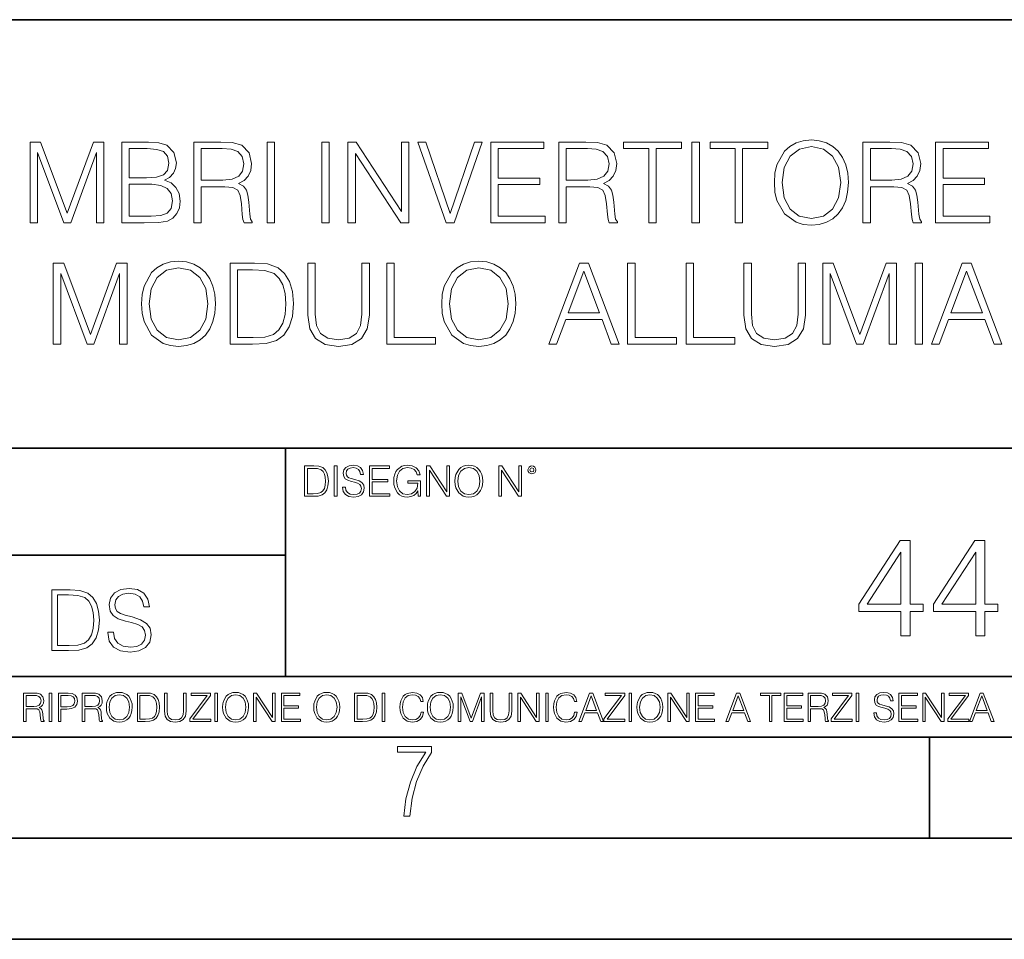
# Model space of a CAD drawing. Extents: x 0 to 420, y 0 to 297.
# Drawn here: x 317 to 366, y 0 to 46 of the extents above; entities that cross this region are included whole.
import ezdxf

# ---------------------------------------------------------------- set-up
doc = ezdxf.new("R2010")
doc.units = 0

msp = doc.modelspace()

# ---------------------------------------------------------------- linework, layer by layer
at = {"color": 7, "lineweight": 35}
for p, q in [((234.999802, 45.500252), (410, 45.500252)), ((254.999802, 24.300249), (410, 24.300249)), ((329.999786, 13.00025), (329.999786, 24.300249)), ((234.999802, 19.00025), (329.999786, 19.00025)), ((234.999802, 13.00025), (410, 13.00025)), ((25.000401, 9.99976), (410, 9.99976)), ((234.999802, 10.00025), (410, 10.00025)), ((361.875, 4.99976), (361.875, 9.99976)), ((267.5, 4.99976), (415, 4.99976)), ((0, 0), (420, 0)), ((0, 0), (420, 0))]:
    msp.add_line(p, q, dxfattribs=at)
at = {"color": 7, "lineweight": 18}
for points in [[(354.198212, 37.444828), (354.226013, 36.971947), (354.326141, 36.560265), (354.693329, 35.898235), (355.271912, 35.480988), (355.62796, 35.375286), (356.028503, 35.336342), (356.423523, 35.375286), (356.779572, 35.480988), (357.09668, 35.65345), (357.363708, 35.898235), (357.575104, 36.19865), (357.730896, 36.560265), (357.82547, 36.971947), (357.86441, 37.444828), (357.831024, 37.912144), (357.730896, 38.323826), (357.575104, 38.68544), (357.363708, 38.991421), (357.09668, 39.23064), (356.779572, 39.403103), (356.423523, 39.51437), (356.028503, 39.55331), (355.62796, 39.51437), (355.271912, 39.403103), (354.960358, 39.23064), (354.693329, 38.991421), (354.326141, 38.323826), (354.226013, 37.906578)], [(317.363708, 35.447609), (317.730865, 35.447609), (317.730865, 38.935787), (319.032684, 35.447609), (319.37204, 35.447609), (320.646027, 38.935787), (320.646027, 35.447609), (321.013214, 35.447609), (321.013214, 39.447609), (320.495819, 39.447609), (319.199585, 35.926052), (317.881104, 39.447609), (317.363708, 39.447609)], [(321.903351, 35.447609), (323.010437, 35.447609), (323.728088, 35.458736), (324.162048, 35.536621), (324.423523, 35.686829), (324.623779, 35.914925), (324.746185, 36.193089), (324.79068, 36.526886), (324.735046, 36.899624), (324.579285, 37.205605), (324.334503, 37.428139), (324.011841, 37.561657), (324.262177, 37.700737), (324.451324, 37.901016), (324.562592, 38.140236), (324.607086, 38.423965), (324.479126, 38.930225), (324.123077, 39.286274), (323.733673, 39.41423), (323.227417, 39.447609), (321.903351, 39.447609)], [(323.160645, 39.119377), (323.62796, 39.085995), (323.961761, 38.974731), (324.162048, 38.752197), (324.22879, 38.401711), (324.156464, 38.0401), (323.956177, 37.823132), (323.611267, 37.711864), (323.127258, 37.684048), (322.270508, 37.684048), (322.270508, 39.119377)], [(325.463837, 35.447609), (325.831024, 35.447609), (325.831024, 37.238987), (326.999298, 37.238987), (327.394287, 37.200043), (327.633514, 37.066525), (327.75592, 36.80505), (327.817108, 36.387802), (327.861633, 35.859291), (327.894989, 35.608944), (327.950623, 35.447609), (328.35675, 35.447609), (328.35675, 35.503242), (328.273315, 35.631199), (328.22879, 35.870419), (328.178711, 36.471252), (328.139771, 36.810612), (328.067444, 37.072086), (327.922821, 37.266804), (327.67804, 37.400322), (327.950623, 37.544968), (328.156464, 37.756371), (328.27887, 38.0401), (328.323364, 38.385021), (328.195404, 38.919098), (327.833801, 39.286274), (327.366486, 39.425354), (326.799042, 39.447609), (325.463837, 39.447609)], [(325.831024, 37.567219), (325.831024, 39.119377), (326.871338, 39.119377), (327.305298, 39.097122), (327.644653, 38.980293), (327.861633, 38.72438), (327.945068, 38.373894), (327.878296, 38.001156), (327.689148, 37.750809), (327.360931, 37.606163), (326.893616, 37.567219)], [(329.091095, 35.447609), (329.458282, 35.447609), (329.458282, 39.447609), (329.091095, 39.447609)], [(331.800415, 35.447609), (332.167603, 35.447609), (332.167603, 39.447609), (331.800415, 39.447609)], [(333.091095, 35.447609), (333.458282, 35.447609), (333.458282, 38.880154), (335.705841, 35.447609), (336.111969, 35.447609), (336.111969, 39.447609), (335.744781, 39.447609), (335.744781, 36.015064), (333.497223, 39.447609), (333.091095, 39.447609)], [(337.947845, 35.447609), (338.342834, 35.447609), (339.728088, 39.447609), (339.355347, 39.447609), (338.148132, 35.914925), (336.940887, 39.447609), (336.557037, 39.447609)], [(340.167603, 35.447609), (342.854675, 35.447609), (342.854675, 35.775841), (340.53479, 35.775841), (340.53479, 37.339127), (342.593201, 37.339127), (342.593201, 37.667358), (340.53479, 37.667358), (340.53479, 39.119377), (342.787903, 39.119377), (342.787903, 39.447609), (340.167603, 39.447609)], [(343.533386, 35.447609), (343.900574, 35.447609), (343.900574, 37.238987), (345.068848, 37.238987), (345.463837, 37.200043), (345.703064, 37.066525), (345.825439, 36.80505), (345.886658, 36.387802), (345.931152, 35.859291), (345.964539, 35.608944), (346.020172, 35.447609), (346.4263, 35.447609), (346.4263, 35.503242), (346.342834, 35.631199), (346.29834, 35.870419), (346.24826, 36.471252), (346.20932, 36.810612), (346.136993, 37.072086), (345.992371, 37.266804), (345.747559, 37.400322), (346.020172, 37.544968), (346.226013, 37.756371), (346.348389, 38.0401), (346.392914, 38.385021), (346.264954, 38.919098), (345.903351, 39.286274), (345.436035, 39.425354), (344.868561, 39.447609), (343.533386, 39.447609)], [(343.900574, 37.567219), (343.900574, 39.119377), (344.940887, 39.119377), (345.374817, 39.097122), (345.714203, 38.980293), (345.931152, 38.72438), (346.014618, 38.373894), (345.947845, 38.001156), (345.758698, 37.750809), (345.43045, 37.606163), (344.963135, 37.567219)], [(347.984009, 35.447609), (348.351196, 35.447609), (348.351196, 39.119377), (349.597351, 39.119377), (349.597351, 39.447609), (346.737823, 39.447609), (346.737823, 39.119377), (347.984009, 39.119377)], [(350.1203, 35.447609), (350.487488, 35.447609), (350.487488, 39.447609), (350.1203, 39.447609)], [(352.262177, 35.447609), (352.629364, 35.447609), (352.629364, 39.119377), (353.875519, 39.119377), (353.875519, 39.447609), (351.015991, 39.447609), (351.015991, 39.119377), (352.262177, 39.119377)], [(354.576508, 37.444828), (354.68219, 38.190308), (354.977051, 38.752197), (355.438812, 39.102684), (356.028503, 39.225079), (356.623779, 39.102684), (357.079987, 38.752197), (357.380402, 38.195869), (357.486084, 37.444828), (357.380402, 36.688221), (357.079987, 36.131893), (356.623779, 35.781406), (356.028503, 35.664577), (355.433258, 35.781406), (354.977051, 36.131893), (354.676636, 36.688221)], [(358.582062, 35.447609), (358.949249, 35.447609), (358.949249, 37.238987), (360.117523, 37.238987), (360.512512, 37.200043), (360.75174, 37.066525), (360.874146, 36.80505), (360.935333, 36.387802), (360.979828, 35.859291), (361.013214, 35.608944), (361.068848, 35.447609), (361.474976, 35.447609), (361.474976, 35.503242), (361.39151, 35.631199), (361.347015, 35.870419), (361.296936, 36.471252), (361.257996, 36.810612), (361.185669, 37.072086), (361.041046, 37.266804), (360.796265, 37.400322), (361.068848, 37.544968), (361.274689, 37.756371), (361.397095, 38.0401), (361.441589, 38.385021), (361.313629, 38.919098), (360.952026, 39.286274), (360.484711, 39.425354), (359.917236, 39.447609), (358.582062, 39.447609)], [(358.949249, 37.567219), (358.949249, 39.119377), (359.989563, 39.119377), (360.423523, 39.097122), (360.762878, 38.980293), (360.979828, 38.72438), (361.063293, 38.373894), (360.996521, 38.001156), (360.807373, 37.750809), (360.479126, 37.606163), (360.011841, 37.567219)], [(362.181519, 35.447609), (364.868591, 35.447609), (364.868591, 35.775841), (362.548676, 35.775841), (362.548676, 37.339127), (364.607117, 37.339127), (364.607117, 37.667358), (362.548676, 37.667358), (362.548676, 39.119377), (364.801819, 39.119377), (364.801819, 39.447609), (362.181519, 39.447609)], [(322.270508, 35.775841), (322.270508, 37.355816), (323.377625, 37.355816), (323.822662, 37.300182), (324.150909, 37.149975), (324.345612, 36.894062), (324.412384, 36.543575), (324.345612, 36.165272), (324.150909, 35.931614), (323.822662, 35.809223), (323.349792, 35.775841)], [(318.506958, 29.447609), (318.874146, 29.447609), (318.874146, 32.935787), (320.175964, 29.447609), (320.51532, 29.447609), (321.789307, 32.935787), (321.789307, 29.447609), (322.156494, 29.447609), (322.156494, 33.447609), (321.639099, 33.447609), (320.342834, 29.926052), (319.024353, 33.447609), (318.506958, 33.447609)], [(322.874146, 31.444828), (322.901947, 30.971949), (323.002106, 30.560265), (323.369263, 29.898235), (323.947845, 29.480989), (324.303894, 29.375286), (324.704468, 29.336344), (325.099457, 29.375286), (325.455505, 29.480989), (325.772614, 29.65345), (326.039642, 29.898235), (326.251068, 30.198652), (326.40683, 30.560265), (326.501404, 30.971949), (326.540344, 31.444828), (326.506958, 31.912144), (326.40683, 32.323826), (326.251068, 32.68544), (326.039642, 32.991421), (325.772614, 33.23064), (325.455505, 33.403103), (325.099457, 33.51437), (324.704468, 33.55331), (324.303894, 33.51437), (323.947845, 33.403103), (323.636322, 33.23064), (323.369263, 32.991421), (323.002106, 32.323826), (322.901947, 31.90658)], [(323.252441, 31.444828), (323.358154, 32.190308), (323.653015, 32.752197), (324.114746, 33.102684), (324.704468, 33.225079), (325.299744, 33.102684), (325.75592, 32.752197), (326.056335, 32.195869), (326.162048, 31.444828), (326.056335, 30.688221), (325.75592, 30.131893), (325.299744, 29.781406), (324.704468, 29.664577), (324.109192, 29.781406), (323.653015, 30.131893), (323.3526, 30.688221)], [(328.198212, 33.447609), (327.257996, 33.447609), (327.257996, 29.447609), (328.359528, 29.447609), (329.038269, 29.475426), (329.555634, 29.620071), (329.911682, 29.898235), (330.178741, 30.298792), (330.340057, 30.816177), (330.395691, 31.455954), (330.340057, 32.051224), (330.195435, 32.546356), (329.956207, 32.941349), (329.639099, 33.23064), (329.110596, 33.41423), (328.470795, 33.447609)], [(331.107788, 33.447609), (331.107788, 30.877373), (331.202362, 30.204216), (331.486115, 29.720209), (331.958984, 29.436481), (332.626587, 29.336344), (333.288605, 29.436481), (333.761475, 29.720209), (334.050781, 30.204216), (334.150909, 30.877373), (334.150909, 33.447609), (333.783752, 33.447609), (333.783752, 30.927443), (333.71698, 30.365551), (333.511139, 29.970558), (333.15509, 29.7369), (332.626587, 29.664577), (332.092499, 29.7369), (331.73645, 29.970558), (331.536163, 30.365551), (331.474976, 30.927443), (331.474976, 33.447609)], [(335.013214, 29.447609), (337.433258, 29.447609), (337.433258, 29.775843), (335.380402, 29.775843), (335.380402, 33.447609), (335.013214, 33.447609)], [(337.733673, 31.444828), (337.761475, 30.971949), (337.861633, 30.560265), (338.22879, 29.898235), (338.807373, 29.480989), (339.163422, 29.375286), (339.563995, 29.336344), (339.958984, 29.375286), (340.315033, 29.480989), (340.632141, 29.65345), (340.89917, 29.898235), (341.110596, 30.198652), (341.266357, 30.560265), (341.360931, 30.971949), (341.399872, 31.444828), (341.366486, 31.912144), (341.266357, 32.323826), (341.110596, 32.68544), (340.89917, 32.991421), (340.632141, 33.23064), (340.315033, 33.403103), (339.958984, 33.51437), (339.563995, 33.55331), (339.163422, 33.51437), (338.807373, 33.403103), (338.49585, 33.23064), (338.22879, 32.991421), (337.861633, 32.323826), (337.761475, 31.90658)], [(338.111969, 31.444828), (338.217682, 32.190308), (338.512512, 32.752197), (338.974274, 33.102684), (339.563995, 33.225079), (340.159271, 33.102684), (340.615448, 32.752197), (340.915863, 32.195869), (341.021576, 31.444828), (340.915863, 30.688221), (340.615448, 30.131893), (340.159271, 29.781406), (339.563995, 29.664577), (338.968719, 29.781406), (338.512512, 30.131893), (338.212097, 30.688221)], [(343.035461, 29.447609), (343.419342, 29.447609), (343.875519, 30.671532), (345.67804, 30.671532), (346.128662, 29.447609), (346.512512, 29.447609), (344.993744, 33.447609), (344.55426, 33.447609)], [(346.935333, 29.447609), (349.355377, 29.447609), (349.355377, 29.775843), (347.302521, 29.775843), (347.302521, 33.447609), (346.935333, 33.447609)], [(349.828247, 29.447609), (352.24826, 29.447609), (352.24826, 29.775843), (350.195435, 29.775843), (350.195435, 33.447609), (349.828247, 33.447609)], [(352.693329, 33.447609), (352.693329, 30.877373), (352.787903, 30.204216), (353.071655, 29.720209), (353.544525, 29.436481), (354.212097, 29.336344), (354.874146, 29.436481), (355.347015, 29.720209), (355.636322, 30.204216), (355.73645, 30.877373), (355.73645, 33.447609), (355.369263, 33.447609), (355.369263, 30.927443), (355.302521, 30.365551), (355.09668, 29.970558), (354.740631, 29.7369), (354.212097, 29.664577), (353.67804, 29.7369), (353.321991, 29.970558), (353.121704, 30.365551), (353.060516, 30.927443), (353.060516, 33.447609)], [(356.593201, 29.447609), (356.960388, 29.447609), (356.960388, 32.935787), (358.262177, 29.447609), (358.601532, 29.447609), (359.875549, 32.935787), (359.875549, 29.447609), (360.242706, 29.447609), (360.242706, 33.447609), (359.725342, 33.447609), (358.429077, 29.926052), (357.110596, 33.447609), (356.593201, 33.447609)], [(361.160645, 29.447609), (361.527832, 29.447609), (361.527832, 33.447609), (361.160645, 33.447609)], [(361.978455, 29.447609), (362.362305, 29.447609), (362.818512, 30.671532), (364.621002, 30.671532), (365.071655, 29.447609), (365.455505, 29.447609), (363.936737, 33.447609), (363.497223, 33.447609)], [(327.625183, 29.775843), (327.625183, 33.119377), (328.359528, 33.119377), (328.971497, 33.09156), (329.438812, 32.941349), (329.689148, 32.702129), (329.867188, 32.373894), (329.978455, 31.95665), (330.017395, 31.444828), (329.978455, 30.910751), (329.867188, 30.48238), (329.67804, 30.154146), (329.411011, 29.926052), (328.977051, 29.798096), (328.398468, 29.775843)], [(343.997925, 30.999765), (344.77121, 33.058178), (345.550079, 30.999765)], [(362.940918, 30.999765), (363.714203, 33.058178), (364.493042, 30.999765)], [(331.300842, 23.421158), (330.948273, 23.421158), (330.948273, 21.921158), (331.361359, 21.921158), (331.615875, 21.931589), (331.809875, 21.98583), (331.94339, 22.090143), (332.043549, 22.240351), (332.104034, 22.43437), (332.124908, 22.674288), (332.104034, 22.897514), (332.049805, 23.083189), (331.960083, 23.23131), (331.841187, 23.339794), (331.642975, 23.40864), (331.403076, 23.421158)], [(332.412811, 21.921158), (332.550507, 21.921158), (332.550507, 23.421158), (332.412811, 23.421158)], [(332.823792, 22.375956), (332.823792, 22.365524), (332.859253, 22.156902), (332.967743, 22.004606), (333.142975, 21.912813), (333.382904, 21.879433), (333.597778, 21.910727), (333.760498, 21.996262), (333.862732, 22.131866), (333.900299, 22.31337), (333.871094, 22.474009), (333.785553, 22.595011), (333.639496, 22.684719), (333.428802, 22.753565), (333.253571, 22.797375), (333.138824, 22.834927), (333.061615, 22.887083), (333.015717, 22.958015), (333.001129, 23.053982), (333.021973, 23.172895), (333.088745, 23.262604), (333.197235, 23.316847), (333.345337, 23.337709), (333.499725, 23.31476), (333.616547, 23.250088), (333.6875, 23.145775), (333.7146, 23.003912), (333.856476, 23.003912), (333.818939, 23.195845), (333.718781, 23.339794), (333.562317, 23.429502), (333.351624, 23.460796), (333.145081, 23.429502), (332.990692, 23.348139), (332.892639, 23.220881), (332.859253, 23.058153), (332.884308, 22.899601), (332.959412, 22.78903), (333.08667, 22.709753), (333.268158, 22.651339), (333.410034, 22.615873), (333.566498, 22.565804), (333.674988, 22.505302), (333.737549, 22.419767), (333.758423, 22.298765), (333.733398, 22.175678), (333.66037, 22.081799), (333.543549, 22.021297), (333.384979, 22.002522), (333.205566, 22.027555), (333.074127, 22.100574), (332.992767, 22.217403), (332.965668, 22.375956)], [(334.161072, 21.921158), (335.168701, 21.921158), (335.168701, 22.044245), (334.298767, 22.044245), (334.298767, 22.630476), (335.070648, 22.630476), (335.070648, 22.753565), (334.298767, 22.753565), (334.298767, 23.298071), (335.143677, 23.298071), (335.143677, 23.421158), (334.161072, 23.421158)], [(336.570648, 21.921158), (336.681244, 21.921158), (336.681244, 22.690977), (336.055359, 22.690977), (336.055359, 22.56789), (336.549805, 22.56789), (336.549805, 22.56163), (336.514343, 22.323801), (336.410034, 22.148558), (336.245209, 22.040073), (336.026154, 22.002522), (335.809174, 22.048418), (335.644379, 22.181936), (335.537964, 22.394732), (335.502502, 22.676373), (335.537964, 22.9601), (335.644379, 23.166637), (335.813354, 23.293898), (336.042847, 23.337709), (336.218079, 23.312674), (336.36203, 23.241741), (336.464264, 23.131172), (336.520599, 22.985136), (336.662445, 22.985136), (336.595703, 23.183327), (336.466339, 23.333536), (336.278595, 23.427416), (336.040771, 23.460796), (335.892639, 23.446192), (335.759125, 23.406553), (335.546326, 23.252172), (335.467041, 23.139517), (335.40863, 23.005999), (335.371094, 22.849531), (335.360657, 22.674288), (335.371094, 22.496958), (335.406555, 22.34049), (335.54007, 22.090143), (335.636017, 21.998348), (335.752869, 21.933676), (335.884277, 21.894037), (336.03241, 21.879433), (336.201385, 21.902382), (336.349518, 21.960796), (336.468445, 22.056763), (336.556061, 22.18611)], [(336.985809, 21.921158), (337.123505, 21.921158), (337.123505, 23.208363), (337.966339, 21.921158), (338.118652, 21.921158), (338.118652, 23.421158), (337.980957, 23.421158), (337.980957, 22.133953), (337.138123, 23.421158), (336.985809, 23.421158)], [(338.389862, 22.670115), (338.400299, 22.492785), (338.437836, 22.338404), (338.575531, 22.090143), (338.792511, 21.933676), (338.926025, 21.894037), (339.076233, 21.879433), (339.224335, 21.894037), (339.35788, 21.933676), (339.476776, 21.998348), (339.576935, 22.090143), (339.656189, 22.202799), (339.7146, 22.338404), (339.750092, 22.492785), (339.764679, 22.670115), (339.752167, 22.845358), (339.7146, 22.999739), (339.656189, 23.135344), (339.576935, 23.250088), (339.476776, 23.339794), (339.35788, 23.404469), (339.224335, 23.446192), (339.076233, 23.460796), (338.926025, 23.446192), (338.792511, 23.404469), (338.675659, 23.339794), (338.575531, 23.250088), (338.437836, 22.999739), (338.400299, 22.843271)], [(340.555359, 21.921158), (340.693054, 21.921158), (340.693054, 23.208363), (341.535889, 21.921158), (341.688171, 21.921158), (341.688171, 23.421158), (341.550507, 23.421158), (341.550507, 22.133953), (340.707672, 23.421158), (340.555359, 23.421158)], [(342.003204, 23.222965), (342.017822, 23.145775), (342.05954, 23.083189), (342.19931, 23.026859), (342.339081, 23.083189), (342.380829, 23.145775), (342.397491, 23.222965), (342.380829, 23.298071), (342.339081, 23.362743), (342.274414, 23.404469), (342.19931, 23.421158), (342.122131, 23.404469), (342.05954, 23.362743)], [(331.085968, 22.044245), (331.085968, 23.298071), (331.361359, 23.298071), (331.59082, 23.28764), (331.766083, 23.23131), (331.859955, 23.141603), (331.926727, 23.018515), (331.968445, 22.862047), (331.983032, 22.670115), (331.968445, 22.469837), (331.926727, 22.309196), (331.855774, 22.18611), (331.755646, 22.100574), (331.592926, 22.052589), (331.375946, 22.044245)], [(338.531708, 22.670115), (338.57135, 22.949669), (338.681915, 23.160379), (338.855072, 23.291811), (339.076233, 23.337709), (339.299438, 23.291811), (339.47052, 23.160379), (339.583191, 22.951756), (339.622803, 22.670115), (339.583191, 22.386387), (339.47052, 22.177765), (339.299438, 22.046331), (339.076233, 22.002522), (338.852997, 22.046331), (338.681915, 22.177765), (338.569275, 22.386387)], [(342.099182, 23.225052), (342.128387, 23.295984), (342.19931, 23.327278), (342.268158, 23.295984), (342.299438, 23.225052), (342.270233, 23.154119), (342.19931, 23.124912), (342.126282, 23.152035)], [(360.464752, 15.014009), (360.923706, 15.014009), (360.923706, 16.21707), (361.563507, 16.21707), (361.563507, 16.585636), (360.923706, 16.585636), (360.923706, 19.735846), (360.429962, 19.735846), (358.371552, 16.585636), (358.371552, 16.21707), (360.464752, 16.21707)], [(364.164337, 15.014009), (364.623291, 15.014009), (364.623291, 16.21707), (365.263062, 16.21707), (365.263062, 16.585636), (364.623291, 16.585636), (364.623291, 19.735846), (364.129547, 19.735846), (362.071136, 16.585636), (362.071136, 16.21707), (364.164337, 16.21707)], [(360.464752, 16.585636), (358.788818, 16.585636), (360.464752, 19.158655)], [(364.164337, 16.585636), (362.488403, 16.585636), (364.164337, 19.158655)], [(319.142914, 17.285646), (318.437775, 17.285646), (318.437775, 14.285647), (319.263916, 14.285647), (319.772949, 14.30651), (320.161011, 14.414993), (320.42804, 14.623617), (320.628326, 14.924034), (320.749329, 15.312073), (320.791046, 15.791906), (320.749329, 16.238359), (320.640839, 16.609709), (320.461426, 16.905952), (320.223572, 17.122921), (319.827209, 17.260612), (319.347382, 17.285646)], [(321.199951, 15.195244), (321.199951, 15.174381), (321.270874, 14.757135), (321.487854, 14.452546), (321.838318, 14.268957), (322.318146, 14.202198), (322.747925, 14.264785), (323.073364, 14.435856), (323.277832, 14.707066), (323.352936, 15.07007), (323.294525, 15.39135), (323.123444, 15.633352), (322.83136, 15.812768), (322.409943, 15.950459), (322.059479, 16.038082), (321.829987, 16.113186), (321.675598, 16.217497), (321.583801, 16.35936), (321.554596, 16.551294), (321.596313, 16.789124), (321.729828, 16.96854), (321.946808, 17.077024), (322.243042, 17.11875), (322.551819, 17.072851), (322.785461, 16.943506), (322.927338, 16.734882), (322.981567, 16.451155), (323.26532, 16.451155), (323.190216, 16.835022), (322.989929, 17.122921), (322.677002, 17.302338), (322.255585, 17.364923), (321.842499, 17.302338), (321.533722, 17.13961), (321.337646, 16.885092), (321.270874, 16.559639), (321.320953, 16.242533), (321.471161, 16.021391), (321.725677, 15.862838), (322.088684, 15.746009), (322.372406, 15.675077), (322.685333, 15.574938), (322.902313, 15.453937), (323.027466, 15.282866), (323.069214, 15.040863), (323.019135, 14.794687), (322.873108, 14.606927), (322.639435, 14.485926), (322.322327, 14.448374), (321.963501, 14.498443), (321.700623, 14.644479), (321.537903, 14.878137), (321.483673, 15.195244)], [(318.713165, 14.531822), (318.713165, 17.039473), (319.263916, 17.039473), (319.7229, 17.01861), (320.073364, 16.905952), (320.261139, 16.726538), (320.394653, 16.480362), (320.478119, 16.167427), (320.507324, 15.783561), (320.478119, 15.383005), (320.394653, 15.061726), (320.252777, 14.81555), (320.052521, 14.644479), (319.727051, 14.548512), (319.293121, 14.531822)], [(321.132843, 11.480855), (321.142578, 11.315348), (321.177612, 11.171259), (321.306152, 10.939548), (321.508636, 10.793511), (321.63324, 10.756516), (321.773438, 10.742886), (321.911682, 10.756516), (322.036316, 10.793511), (322.147308, 10.853873), (322.240784, 10.939548), (322.314758, 11.044694), (322.369263, 11.171259), (322.402374, 11.315348), (322.416016, 11.480855), (322.404327, 11.644416), (322.369263, 11.788505), (322.314758, 11.91507), (322.240784, 12.022162), (322.147308, 12.10589), (322.036316, 12.166252), (321.911682, 12.205194), (321.773438, 12.218824), (321.63324, 12.205194), (321.508636, 12.166252), (321.399597, 12.10589), (321.306152, 12.022162), (321.177612, 11.788505), (321.142578, 11.642468)], [(326.890564, 11.480855), (326.900299, 11.315348), (326.935333, 11.171259), (327.063843, 10.939548), (327.266357, 10.793511), (327.390961, 10.756516), (327.531158, 10.742886), (327.669403, 10.756516), (327.794037, 10.793511), (327.905029, 10.853873), (327.998474, 10.939548), (328.072479, 11.044694), (328.126984, 11.171259), (328.160095, 11.315348), (328.173706, 11.480855), (328.162048, 11.644416), (328.126984, 11.788505), (328.072479, 11.91507), (327.998474, 12.022162), (327.905029, 12.10589), (327.794037, 12.166252), (327.669403, 12.205194), (327.531158, 12.218824), (327.390961, 12.205194), (327.266357, 12.166252), (327.157318, 12.10589), (327.063843, 12.022162), (326.935333, 11.788505), (326.900299, 11.642468)], [(331.400146, 11.480855), (331.409882, 11.315348), (331.444946, 11.171259), (331.573456, 10.939548), (331.77594, 10.793511), (331.900574, 10.756516), (332.040771, 10.742886), (332.179016, 10.756516), (332.303619, 10.793511), (332.414612, 10.853873), (332.508087, 10.939548), (332.582062, 11.044694), (332.636597, 11.171259), (332.669678, 11.315348), (332.683319, 11.480855), (332.671631, 11.644416), (332.636597, 11.788505), (332.582062, 11.91507), (332.508087, 12.022162), (332.414612, 12.10589), (332.303619, 12.166252), (332.179016, 12.205194), (332.040771, 12.218824), (331.900574, 12.205194), (331.77594, 12.166252), (331.666901, 12.10589), (331.573456, 12.022162), (331.444946, 11.788505), (331.409882, 11.642468)], [(336.708069, 11.239408), (336.669128, 11.077795), (336.581512, 10.957072), (336.45105, 10.88308), (336.2836, 10.857768), (336.081085, 10.898658), (335.929199, 11.019381), (335.831848, 11.21799), (335.798767, 11.486697), (335.831848, 11.751509), (335.927277, 11.944277), (336.077209, 12.063053), (336.279694, 12.103943), (336.439362, 12.080577), (336.565918, 12.014374), (336.653564, 11.909228), (336.694458, 11.772927), (336.821014, 11.772927), (336.774292, 11.955959), (336.6633, 12.096154), (336.49585, 12.185723), (336.279694, 12.218824), (336.026581, 12.168199), (335.921417, 12.107838), (335.831848, 12.02411), (335.709167, 11.794346), (335.676086, 11.64831), (335.666351, 11.48475), (335.676086, 11.317295), (335.709167, 11.171259), (335.829895, 10.937601), (336.022675, 10.791565), (336.275818, 10.742886), (336.499725, 10.777935), (336.671082, 10.873344), (336.783997, 11.029117), (336.834656, 11.239408)], [(337.021576, 11.480855), (337.031311, 11.315348), (337.066345, 11.171259), (337.194855, 10.939548), (337.397369, 10.793511), (337.521973, 10.756516), (337.66217, 10.742886), (337.800415, 10.756516), (337.925049, 10.793511), (338.036041, 10.853873), (338.129486, 10.939548), (338.203491, 11.044694), (338.257996, 11.171259), (338.291107, 11.315348), (338.304749, 11.480855), (338.29306, 11.644416), (338.257996, 11.788505), (338.203491, 11.91507), (338.129486, 12.022162), (338.036041, 12.10589), (337.925049, 12.166252), (337.800415, 12.205194), (337.66217, 12.218824), (337.521973, 12.205194), (337.397369, 12.166252), (337.28833, 12.10589), (337.194855, 12.022162), (337.066345, 11.788505), (337.031311, 11.642468)], [(344.31366, 11.239408), (344.274689, 11.077795), (344.187073, 10.957072), (344.05661, 10.88308), (343.88916, 10.857768), (343.686646, 10.898658), (343.53479, 11.019381), (343.437439, 11.21799), (343.404327, 11.486697), (343.437439, 11.751509), (343.532837, 11.944277), (343.68277, 12.063053), (343.885254, 12.103943), (344.044922, 12.080577), (344.171509, 12.014374), (344.259125, 11.909228), (344.300018, 11.772927), (344.426575, 11.772927), (344.379852, 11.955959), (344.26886, 12.096154), (344.10141, 12.185723), (343.885254, 12.218824), (343.632141, 12.168199), (343.526978, 12.107838), (343.437439, 12.02411), (343.314758, 11.794346), (343.281647, 11.64831), (343.271912, 11.48475), (343.281647, 11.317295), (343.314758, 11.171259), (343.435486, 10.937601), (343.628235, 10.791565), (343.881378, 10.742886), (344.105286, 10.777935), (344.276642, 10.873344), (344.389587, 11.029117), (344.440216, 11.239408)], [(347.395966, 11.480855), (347.405701, 11.315348), (347.440765, 11.171259), (347.569275, 10.939548), (347.771759, 10.793511), (347.896393, 10.756516), (348.036591, 10.742886), (348.174835, 10.756516), (348.299438, 10.793511), (348.410431, 10.853873), (348.503906, 10.939548), (348.577881, 11.044694), (348.632416, 11.171259), (348.665527, 11.315348), (348.679138, 11.480855), (348.66745, 11.644416), (348.632416, 11.788505), (348.577881, 11.91507), (348.503906, 12.022162), (348.410431, 12.10589), (348.299438, 12.166252), (348.174835, 12.205194), (348.036591, 12.218824), (347.896393, 12.205194), (347.771759, 12.166252), (347.66272, 12.10589), (347.569275, 12.022162), (347.440765, 11.788505), (347.405701, 11.642468)], [(359.113892, 11.206307), (359.113892, 11.196571), (359.147003, 11.001857), (359.24826, 10.859715), (359.411804, 10.77404), (359.635742, 10.742886), (359.836304, 10.772093), (359.988159, 10.851926), (360.083588, 10.978491), (360.118622, 11.147893), (360.09137, 11.297823), (360.011536, 11.410758), (359.875244, 11.494485), (359.678589, 11.558742), (359.515015, 11.599631), (359.407898, 11.63468), (359.335876, 11.683359), (359.29303, 11.749562), (359.279419, 11.83913), (359.298889, 11.950118), (359.361176, 12.033846), (359.462433, 12.084472), (359.600677, 12.103943), (359.744781, 12.082524), (359.853821, 12.022162), (359.920013, 11.924806), (359.945312, 11.792399), (360.077728, 11.792399), (360.042694, 11.971537), (359.949219, 12.10589), (359.803192, 12.189617), (359.606537, 12.218824), (359.413757, 12.189617), (359.269653, 12.113679), (359.178162, 11.994903), (359.147003, 11.843025), (359.170349, 11.695042), (359.240479, 11.591843), (359.359253, 11.517851), (359.528625, 11.463331), (359.661041, 11.430229), (359.807068, 11.383498), (359.908325, 11.32703), (359.966736, 11.247197), (359.986206, 11.134263), (359.96286, 11.019381), (359.894714, 10.931759), (359.785675, 10.875292), (359.637695, 10.857768), (359.470215, 10.881133), (359.347565, 10.949284), (359.271606, 11.058324), (359.246307, 11.206307)], [(317.036041, 10.781829), (317.164551, 10.781829), (317.164551, 11.408811), (317.573456, 11.408811), (317.7117, 11.395181), (317.795441, 11.348449), (317.838257, 11.256933), (317.85968, 11.110897), (317.875275, 10.925918), (317.886963, 10.838296), (317.906433, 10.781829), (318.048553, 10.781829), (318.048553, 10.8013), (318.019348, 10.846085), (318.003784, 10.929812), (317.986267, 11.140104), (317.972626, 11.258881), (317.947327, 11.350396), (317.896667, 11.418547), (317.811005, 11.465278), (317.906433, 11.515904), (317.978455, 11.589895), (318.021301, 11.6892), (318.036865, 11.809923), (317.992096, 11.99685), (317.86554, 12.125361), (317.701965, 12.17404), (317.503357, 12.181828), (317.036041, 12.181828)], [(317.164551, 11.523693), (317.164551, 12.066947), (317.528687, 12.066947), (317.680542, 12.059158), (317.799316, 12.018269), (317.875275, 11.928699), (317.90448, 11.806029), (317.881104, 11.67557), (317.814911, 11.587949), (317.700012, 11.537323), (317.536469, 11.523693)], [(318.305573, 10.781829), (318.434082, 10.781829), (318.434082, 12.181828), (318.305573, 12.181828)], [(318.757324, 10.781829), (318.885834, 10.781829), (318.885834, 11.389339), (319.183746, 11.389339), (319.41156, 11.412705), (319.575134, 11.486697), (319.672485, 11.611315), (319.705566, 11.788505), (319.676392, 11.959854), (319.588745, 12.082524), (319.446594, 12.156516), (319.246063, 12.181828), (318.757324, 12.181828)], [(318.885834, 11.504221), (318.885834, 12.066947), (319.240204, 12.066947), (319.388184, 12.049423), (319.491394, 11.998796), (319.551758, 11.913122), (319.573181, 11.790452), (319.547852, 11.656098), (319.477783, 11.568477), (319.357056, 11.517851), (319.185699, 11.504221)], [(319.933411, 10.781829), (320.06192, 10.781829), (320.06192, 11.408811), (320.470825, 11.408811), (320.60907, 11.395181), (320.69278, 11.348449), (320.735626, 11.256933), (320.75705, 11.110897), (320.772614, 10.925918), (320.784302, 10.838296), (320.803772, 10.781829), (320.945923, 10.781829), (320.945923, 10.8013), (320.916718, 10.846085), (320.901123, 10.929812), (320.883606, 11.140104), (320.869995, 11.258881), (320.844666, 11.350396), (320.794037, 11.418547), (320.708374, 11.465278), (320.803772, 11.515904), (320.875824, 11.589895), (320.91864, 11.6892), (320.934235, 11.809923), (320.889465, 11.99685), (320.762878, 12.125361), (320.599304, 12.17404), (320.400696, 12.181828), (319.933411, 12.181828)], [(320.06192, 11.523693), (320.06192, 12.066947), (320.426025, 12.066947), (320.577911, 12.059158), (320.696686, 12.018269), (320.772614, 11.928699), (320.801819, 11.806029), (320.778442, 11.67557), (320.71225, 11.587949), (320.597382, 11.537323), (320.433807, 11.523693)], [(321.265259, 11.480855), (321.302246, 11.741774), (321.405457, 11.938436), (321.567047, 12.061106), (321.773438, 12.103943), (321.981812, 12.061106), (322.141479, 11.938436), (322.246613, 11.74372), (322.2836, 11.480855), (322.246613, 11.216043), (322.141479, 11.021328), (321.981812, 10.898658), (321.773438, 10.857768), (321.565125, 10.898658), (321.405457, 11.021328), (321.300293, 11.216043)], [(322.996277, 12.181828), (322.667175, 12.181828), (322.667175, 10.781829), (323.052734, 10.781829), (323.290283, 10.791565), (323.471375, 10.842191), (323.595978, 10.939548), (323.689453, 11.079742), (323.745911, 11.260827), (323.765381, 11.48475), (323.745911, 11.693094), (323.695282, 11.866391), (323.611572, 12.004639), (323.50058, 12.10589), (323.315582, 12.170146), (323.091675, 12.181828)], [(322.795715, 10.89671), (322.795715, 12.066947), (323.052734, 12.066947), (323.266907, 12.057211), (323.430481, 12.004639), (323.518097, 11.920911), (323.580414, 11.806029), (323.619354, 11.659993), (323.632996, 11.480855), (323.619354, 11.293929), (323.580414, 11.143998), (323.514221, 11.029117), (323.420746, 10.949284), (323.26886, 10.904499), (323.066345, 10.89671)], [(324.014618, 12.181828), (324.014618, 11.282246), (324.047729, 11.046641), (324.147034, 10.877239), (324.312531, 10.777935), (324.546204, 10.742886), (324.777893, 10.777935), (324.94342, 10.877239), (325.044678, 11.046641), (325.079712, 11.282246), (325.079712, 12.181828), (324.951202, 12.181828), (324.951202, 11.29977), (324.927826, 11.103108), (324.855774, 10.964861), (324.731171, 10.88308), (324.546204, 10.857768), (324.359253, 10.88308), (324.23465, 10.964861), (324.164551, 11.103108), (324.143127, 11.29977), (324.143127, 12.181828)], [(325.25885, 10.781829), (326.298615, 10.781829), (326.298615, 10.89671), (325.410736, 10.89671), (326.285004, 12.070842), (326.285004, 12.181828), (325.325043, 12.181828), (325.325043, 12.066947), (326.125336, 12.066947), (325.25885, 10.900605)], [(326.499176, 10.781829), (326.627686, 10.781829), (326.627686, 12.181828), (326.499176, 12.181828)], [(327.022949, 11.480855), (327.059937, 11.741774), (327.163147, 11.938436), (327.324768, 12.061106), (327.531158, 12.103943), (327.739502, 12.061106), (327.89917, 11.938436), (328.004333, 11.74372), (328.041321, 11.480855), (328.004333, 11.216043), (327.89917, 11.021328), (327.739502, 10.898658), (327.531158, 10.857768), (327.322815, 10.898658), (327.163147, 11.021328), (327.058014, 11.216043)], [(328.424896, 10.781829), (328.553406, 10.781829), (328.553406, 11.98322), (329.340057, 10.781829), (329.482208, 10.781829), (329.482208, 12.181828), (329.353699, 12.181828), (329.353699, 10.980438), (328.567047, 12.181828), (328.424896, 12.181828)], [(329.795715, 10.781829), (330.736176, 10.781829), (330.736176, 10.89671), (329.924225, 10.89671), (329.924225, 11.443859), (330.644653, 11.443859), (330.644653, 11.558742), (329.924225, 11.558742), (329.924225, 12.066947), (330.712799, 12.066947), (330.712799, 12.181828), (329.795715, 12.181828)], [(331.532562, 11.480855), (331.56955, 11.741774), (331.67276, 11.938436), (331.834351, 12.061106), (332.040771, 12.103943), (332.249115, 12.061106), (332.408783, 11.938436), (332.513916, 11.74372), (332.550903, 11.480855), (332.513916, 11.216043), (332.408783, 11.021328), (332.249115, 10.898658), (332.040771, 10.857768), (331.832428, 10.898658), (331.67276, 11.021328), (331.567596, 11.216043)], [(333.750366, 12.181828), (333.421295, 12.181828), (333.421295, 10.781829), (333.806824, 10.781829), (334.044373, 10.791565), (334.225464, 10.842191), (334.350098, 10.939548), (334.443542, 11.079742), (334.5, 11.260827), (334.51947, 11.48475), (334.5, 11.693094), (334.449402, 11.866391), (334.365662, 12.004639), (334.254669, 12.10589), (334.069702, 12.170146), (333.845764, 12.181828)], [(333.549805, 10.89671), (333.549805, 12.066947), (333.806824, 12.066947), (334.020996, 12.057211), (334.18457, 12.004639), (334.272186, 11.920911), (334.334503, 11.806029), (334.373444, 11.659993), (334.387085, 11.480855), (334.373444, 11.293929), (334.334503, 11.143998), (334.268311, 11.029117), (334.174835, 10.949284), (334.022949, 10.904499), (333.820465, 10.89671)], [(334.788177, 10.781829), (334.916687, 10.781829), (334.916687, 12.181828), (334.788177, 12.181828)], [(337.153961, 11.480855), (337.190979, 11.741774), (337.294159, 11.938436), (337.45578, 12.061106), (337.66217, 12.103943), (337.870514, 12.061106), (338.030182, 11.938436), (338.135345, 11.74372), (338.172333, 11.480855), (338.135345, 11.216043), (338.030182, 11.021328), (337.870514, 10.898658), (337.66217, 10.857768), (337.453827, 10.898658), (337.294159, 11.021328), (337.189026, 11.216043)], [(338.553955, 10.781829), (338.682495, 10.781829), (338.682495, 12.002691), (339.138123, 10.781829), (339.256897, 10.781829), (339.702789, 12.002691), (339.702789, 10.781829), (339.831299, 10.781829), (339.831299, 12.181828), (339.650208, 12.181828), (339.196533, 10.949284), (338.735046, 12.181828), (338.553955, 12.181828)], [(340.133118, 12.181828), (340.133118, 11.282246), (340.166199, 11.046641), (340.265503, 10.877239), (340.43103, 10.777935), (340.664673, 10.742886), (340.896393, 10.777935), (341.06189, 10.877239), (341.163147, 11.046641), (341.198212, 11.282246), (341.198212, 12.181828), (341.069702, 12.181828), (341.069702, 11.29977), (341.046326, 11.103108), (340.974274, 10.964861), (340.84967, 10.88308), (340.664673, 10.857768), (340.477753, 10.88308), (340.353149, 10.964861), (340.283051, 11.103108), (340.261627, 11.29977), (340.261627, 12.181828)], [(341.5, 10.781829), (341.62854, 10.781829), (341.62854, 11.98322), (342.415161, 10.781829), (342.557312, 10.781829), (342.557312, 12.181828), (342.428802, 12.181828), (342.428802, 10.980438), (341.642151, 12.181828), (341.5, 12.181828)], [(342.880554, 10.781829), (343.009064, 10.781829), (343.009064, 12.181828), (342.880554, 12.181828)], [(344.521973, 10.781829), (344.656342, 10.781829), (344.81601, 11.210201), (345.446899, 11.210201), (345.604614, 10.781829), (345.738953, 10.781829), (345.207397, 12.181828), (345.053558, 12.181828)], [(344.858826, 11.325084), (345.129517, 12.045528), (345.4021, 11.325084)], [(345.764282, 10.781829), (346.804047, 10.781829), (346.804047, 10.89671), (345.916138, 10.89671), (346.790405, 12.070842), (346.790405, 12.181828), (345.830475, 12.181828), (345.830475, 12.066947), (346.630737, 12.066947), (345.764282, 10.900605)], [(347.004578, 10.781829), (347.133118, 10.781829), (347.133118, 12.181828), (347.004578, 12.181828)], [(347.528381, 11.480855), (347.565369, 11.741774), (347.668579, 11.938436), (347.8302, 12.061106), (348.036591, 12.103943), (348.244934, 12.061106), (348.404602, 11.938436), (348.509735, 11.74372), (348.546753, 11.480855), (348.509735, 11.216043), (348.404602, 11.021328), (348.244934, 10.898658), (348.036591, 10.857768), (347.828247, 10.898658), (347.668579, 11.021328), (347.563416, 11.216043)], [(348.930328, 10.781829), (349.058838, 10.781829), (349.058838, 11.98322), (349.84549, 10.781829), (349.98761, 10.781829), (349.98761, 12.181828), (349.859131, 12.181828), (349.859131, 10.980438), (349.072449, 12.181828), (348.930328, 12.181828)], [(350.301117, 10.781829), (351.241577, 10.781829), (351.241577, 10.89671), (350.429626, 10.89671), (350.429626, 11.443859), (351.150085, 11.443859), (351.150085, 11.558742), (350.429626, 11.558742), (350.429626, 12.066947), (351.218231, 12.066947), (351.218231, 12.181828), (350.301117, 12.181828)], [(351.800415, 10.781829), (351.934784, 10.781829), (352.094452, 11.210201), (352.725311, 11.210201), (352.883026, 10.781829), (353.017395, 10.781829), (352.485809, 12.181828), (352.332001, 12.181828)], [(352.137268, 11.325084), (352.407928, 12.045528), (352.680542, 11.325084)], [(353.950073, 10.781829), (354.078583, 10.781829), (354.078583, 12.066947), (354.51474, 12.066947), (354.51474, 12.181828), (353.513916, 12.181828), (353.513916, 12.066947), (353.950073, 12.066947)], [(354.688049, 10.781829), (355.62851, 10.781829), (355.62851, 10.89671), (354.816559, 10.89671), (354.816559, 11.443859), (355.536987, 11.443859), (355.536987, 11.558742), (354.816559, 11.558742), (354.816559, 12.066947), (355.605133, 12.066947), (355.605133, 12.181828), (354.688049, 12.181828)], [(355.866058, 10.781829), (355.994568, 10.781829), (355.994568, 11.408811), (356.403473, 11.408811), (356.541718, 11.395181), (356.625458, 11.348449), (356.668274, 11.256933), (356.689697, 11.110897), (356.705292, 10.925918), (356.71698, 10.838296), (356.73645, 10.781829), (356.878571, 10.781829), (356.878571, 10.8013), (356.849365, 10.846085), (356.833801, 10.929812), (356.816284, 11.140104), (356.802643, 11.258881), (356.777344, 11.350396), (356.726685, 11.418547), (356.641022, 11.465278), (356.73645, 11.515904), (356.808472, 11.589895), (356.851318, 11.6892), (356.866882, 11.809923), (356.822113, 11.99685), (356.695557, 12.125361), (356.531982, 12.17404), (356.333374, 12.181828), (355.866058, 12.181828)], [(355.994568, 11.523693), (355.994568, 12.066947), (356.358704, 12.066947), (356.510559, 12.059158), (356.629333, 12.018269), (356.705292, 11.928699), (356.734497, 11.806029), (356.711121, 11.67557), (356.644928, 11.587949), (356.530029, 11.537323), (356.366486, 11.523693)], [(357.003204, 10.781829), (358.042969, 10.781829), (358.042969, 10.89671), (357.15509, 10.89671), (358.029358, 12.070842), (358.029358, 12.181828), (357.069397, 12.181828), (357.069397, 12.066947), (357.86969, 12.066947), (357.003204, 10.900605)], [(358.24353, 10.781829), (358.37204, 10.781829), (358.37204, 12.181828), (358.24353, 12.181828)], [(360.362, 10.781829), (361.30249, 10.781829), (361.30249, 10.89671), (360.49054, 10.89671), (360.49054, 11.443859), (361.210968, 11.443859), (361.210968, 11.558742), (360.49054, 11.558742), (360.49054, 12.066947), (361.279114, 12.066947), (361.279114, 12.181828), (360.362, 12.181828)], [(361.540039, 10.781829), (361.668549, 10.781829), (361.668549, 11.98322), (362.4552, 10.781829), (362.597351, 10.781829), (362.597351, 12.181828), (362.468842, 12.181828), (362.468842, 10.980438), (361.68219, 12.181828), (361.540039, 12.181828)], [(362.788177, 10.781829), (363.827942, 10.781829), (363.827942, 10.89671), (362.940063, 10.89671), (363.814331, 12.070842), (363.814331, 12.181828), (362.85437, 12.181828), (362.85437, 12.066947), (363.654663, 12.066947), (362.788177, 10.900605)], [(363.853271, 10.781829), (363.98761, 10.781829), (364.147278, 11.210201), (364.778137, 11.210201), (364.935852, 10.781829), (365.070221, 10.781829), (364.538635, 12.181828), (364.384827, 12.181828)], [(364.190125, 11.325084), (364.460754, 12.045528), (364.733368, 11.325084)], [(335.857758, 6.096565), (336.158447, 6.096565), (336.271179, 6.984485), (336.487305, 7.81133), (336.806763, 8.563008), (337.229584, 9.239518), (337.229584, 9.544888), (335.552399, 9.544888), (335.552399, 9.263008), (336.942993, 9.263008), (336.506073, 8.548914), (336.181915, 7.778444), (335.961121, 6.956297)]]:
    msp.add_lwpolyline(points, close=True, dxfattribs=at)

doc.saveas('drawing.dxf')
